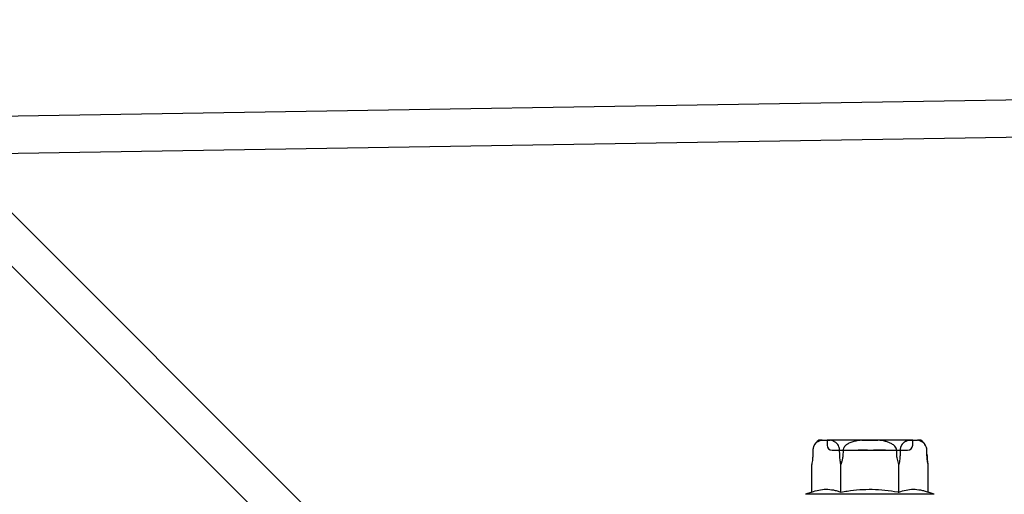
# Model space of a CAD drawing. Units: millimetres. Extents: x -358390 to -165483, y 96743 to 207920.
# Drawn here: x -179451 to -179372, y 205893 to 205930 of the extents above; entities that cross this region are included whole.
import ezdxf

# ---------------------------------------------------------------- set-up
doc = ezdxf.new("R2010")
doc.units = ezdxf.units.MM
doc.layers.add('GIP-Bauseits', color=8, linetype='Continuous')

# ---------------------------------------------------------------- blocks, each defined once
blk = doc.blocks.new('JF3...')
at = {"layer": 'GIP-Bauseits'}
for p, q in [((-3.786, 10.108), (-4.051, 10.108)), ((-3.786, 10.108), (-3.143, 10.108)), ((3.4, 10.108), (-3.4, 10.108)), ((-3.4, 10.108), (-3.4, 9.708)), ((-0.643, 10.108), (-3.143, 10.108)), ((-0.643, 10.108), (0.643, 10.108)), ((3.143, 10.108), (0.643, 10.108)), ((3.143, 10.108), (3.786, 10.108)), ((3.4, 9.708), (3.4, 10.108)), ((4.051, 10.108), (3.786, 10.108)), ((-4.534, 9.006), (-4.535, 8.93)), ((-4.531, 9.285), (-4.534, 9.006)), ((-4.531, 9.006), (-4.534, 9.006)), ((-4.531, 9.304), (-4.531, 9.285)), ((-4.529, 9.285), (-4.531, 9.006)), ((-4.529, 9.285), (-4.531, 9.285)), ((-3, 9.308), (3, 9.308)), ((-2.397, 9.006), (-2.4, 9.285)), ((-0.913, 9.308), (-0.893, 9.308)), ((-0.703, 9.308), (-0.895, 9.308)), ((-0.761, 9.308), (-0.695, 9.308)), ((0.319, 9.308), (0.338, 9.308)), ((0.754, 9.308), (0.336, 9.308)), ((0.338, 9.308), (0.804, 9.308)), ((0.784, 9.308), (0.338, 9.308)), ((0.342, 9.308), (0.814, 9.308)), ((0.525, 9.308), (0.542, 9.308)), ((0.542, 9.308), (0.718, 9.308)), ((0.736, 9.308), (0.616, 9.308)), ((0.82, 9.308), (0.754, 9.308)), ((2.4, 9.285), (2.397, 9.006)), ((4.531, 9.006), (4.529, 9.285)), ((4.531, 9.285), (4.529, 9.285)), ((4.534, 9.006), (4.531, 9.285)), ((4.534, 9.006), (4.531, 9.006)), ((-4.619, 8.183), (-4.628, 8.139)), ((-4.619, 5.983), (-4.619, 8.183)), ((-2.309, 5.983), (-2.309, 8.183)), ((2.309, 5.983), (2.309, 8.183)), ((4.619, 5.983), (4.619, 8.183)), ((-4.619, 5.983), (-5.1, 5.808)), ((5.1, 5.808), (-5.1, 5.808)), ((5.1, 5.808), (4.619, 5.983))]:
    blk.add_line(p, q, dxfattribs=at)
at = {"layer": 'GIP-Bauseits', "flags": 128}
for points in [[(-2.129, 9.285), (-2.132, 9.154), (-2.134, 9.006)], [(2.134, 9.006), (2.132, 9.154), (2.129, 9.285)]]:
    blk.add_lwpolyline(points, dxfattribs=at)
at = {"layer": 'GIP-Bauseits'}
for centre, radius, start, end in [((-3.571, 9.277), 0.96, 120, 159.09318), ((-3, 9.708), 0.4, 180, 270), ((3, 9.708), 0.4, 270, 0), ((3.571, 9.277), 0.96, 31.24066, 60), ((3.571, 9.277), 0.96, 0.5, 16.08761), ((8.933, 9.045), 4.4, 180.5, 191.09414)]:
    blk.add_arc(centre, radius, start, end, dxfattribs=at)
for points, knots in [([(-3.786, 10.108), (-3.865, 10.09), (-4.025, 10.053), (-4.204, 9.951), (-4.319, 9.841), (-4.377, 9.77), (-4.43, 9.685), (-4.471, 9.596), (-4.5, 9.508), (-4.516, 9.433), (-4.526, 9.358), (-4.528, 9.309), (-4.529, 9.285)], [0, 0, 0, 0, 0.2616157, 0.5283721, 0.6021047, 0.6765137, 0.7503467, 0.8259891, 0.8730193, 0.9211317, 0.960098, 1, 1, 1, 1]), ([(-2.4, 9.285), (-2.403, 9.339), (-2.41, 9.446), (-2.461, 9.618), (-2.543, 9.767), (-2.649, 9.885), (-2.782, 9.986), (-2.947, 10.064), (-3.077, 10.093), (-3.143, 10.108)], [0, 0, 0, 0, 0.0880797, 0.175844, 0.3206554, 0.4457805, 0.5712324, 0.7841, 1, 1, 1, 1]), ([(-0.643, 10.108), (-0.745, 10.097), (-0.958, 10.074), (-1.279, 10.01), (-1.584, 9.909), (-1.814, 9.785), (-1.964, 9.656), (-2.061, 9.534), (-2.119, 9.406), (-2.126, 9.317), (-2.129, 9.285)], [0, 0, 0, 0, 0.1680124, 0.3509168, 0.5333795, 0.6933316, 0.7746107, 0.8556187, 0.9469354, 1, 1, 1, 1]), ([(2.129, 9.285), (2.129, 9.294), (2.126, 9.356), (2.093, 9.482), (1.968, 9.666), (1.757, 9.823), (1.497, 9.941), (1.13, 10.05), (0.84, 10.085), (0.643, 10.108)], [0, 0, 0, 0, 0.0155138, 0.1000986, 0.209556, 0.3740198, 0.523303, 0.6761444, 1, 1, 1, 1]), ([(3.143, 10.108), (3.103, 10.1), (3.043, 10.088), (2.964, 10.063), (2.905, 10.041), (2.846, 10.014), (2.787, 9.982), (2.728, 9.945), (2.669, 9.898), (2.62, 9.851), (2.581, 9.806), (2.543, 9.756), (2.507, 9.7), (2.475, 9.635), (2.454, 9.584), (2.431, 9.517), (2.413, 9.442), (2.402, 9.358), (2.4, 9.309), (2.4, 9.285)], [0, 0, 0, 0, 0.130594, 0.19605, 0.261567, 0.327945, 0.394439, 0.461403, 0.528597, 0.602284, 0.639424, 0.676675, 0.750685, 0.788144, 0.826138, 0.85754, 0.921181, 0.960123, 1, 1, 1, 1]), ([(4.529, 9.285), (4.525, 9.339), (4.519, 9.446), (4.467, 9.618), (4.385, 9.767), (4.279, 9.885), (4.147, 9.986), (3.981, 10.064), (3.851, 10.093), (3.786, 10.108)], [0, 0, 0, 0, 0.08808, 0.175844, 0.320655, 0.44578, 0.571232, 0.7841, 1, 1, 1, 1]), ([(-4.531, 9.006), (-4.536, 8.868), (-4.547, 8.585), (-4.594, 8.319), (-4.619, 8.183)], [0, 0, 0, 0, 0.491236, 1, 1, 1, 1]), ([(-2.309, 8.183), (-2.333, 8.314), (-2.381, 8.581), (-2.392, 8.863), (-2.397, 9.006)], [0, 0, 0, 0, 0.4922191, 1, 1, 1, 1]), ([(-2.134, 9.006), (-2.136, 8.955), (-2.14, 8.853), (-2.166, 8.663), (-2.216, 8.437), (-2.278, 8.268), (-2.309, 8.183)], [0, 0, 0, 0, 0.1812413, 0.3634507, 0.6797696, 1, 1, 1, 1]), ([(-0.895, 9.308), (-0.902, 9.308), (-0.915, 9.308), (-0.932, 9.308), (-0.938, 9.308), (-0.942, 9.308)], [0, 0, 0, 0, 0.280095, 0.561136, 1, 1, 1, 1]), ([(-0.942, 9.308), (-0.942, 9.308), (-0.941, 9.308), (-0.922, 9.308), (-0.913, 9.308)], [0, 0, 0, 0, 0.561883, 1, 1, 1, 1]), ([(-0.893, 9.308), (-0.881, 9.308), (-0.86, 9.308), (-0.839, 9.308), (-0.83, 9.308)], [0, 0, 0, 0, 0.55988, 1, 1, 1, 1]), ([(-0.83, 9.308), (-0.817, 9.308), (-0.794, 9.308), (-0.771, 9.308), (-0.761, 9.308)], [0, 0, 0, 0, 0.55995, 1, 1, 1, 1]), ([(-0.557, 9.308), (-0.584, 9.308), (-0.633, 9.308), (-0.681, 9.308), (-0.703, 9.308)], [0, 0, 0, 0, 0.559882, 1, 1, 1, 1]), ([(-0.695, 9.308), (-0.659, 9.308), (-0.596, 9.308), (-0.537, 9.308), (-0.511, 9.308)], [0, 0, 0, 0, 0.5602233, 1, 1, 1, 1]), ([(-0.175, 9.308), (-0.183, 9.308), (-0.2, 9.308), (-0.307, 9.308), (-0.426, 9.308), (-0.513, 9.308), (-0.557, 9.308)], [0, 0, 0, 0, 0.278965, 0.559056, 0.779582, 1, 1, 1, 1]), ([(-0.511, 9.308), (-0.48, 9.308), (-0.419, 9.308), (-0.332, 9.308), (-0.319, 9.308), (-0.312, 9.308)], [0, 0, 0, 0, 0.281442, 0.562251, 1, 1, 1, 1]), ([(-0.312, 9.308), (-0.309, 9.308), (-0.305, 9.308), (-0.285, 9.308), (-0.268, 9.308), (-0.258, 9.308)], [0, 0, 0, 0, 0.279707, 0.560741, 1, 1, 1, 1]), ([(-0.258, 9.308), (-0.245, 9.308), (-0.223, 9.308), (-0.203, 9.308), (-0.194, 9.308)], [0, 0, 0, 0, 0.559031, 1, 1, 1, 1]), ([(-0.194, 9.308), (-0.191, 9.308), (-0.183, 9.308), (-0.176, 9.308), (-0.175, 9.308), (-0.175, 9.308)], [0, 0, 0, 0, 0.279594, 0.560403, 1, 1, 1, 1]), ([(0.336, 9.308), (0.33, 9.308), (0.317, 9.308), (0.3, 9.308), (0.294, 9.308), (0.291, 9.308)], [0, 0, 0, 0, 0.280079, 0.560648, 1, 1, 1, 1]), ([(0.291, 9.308), (0.292, 9.308), (0.293, 9.308), (0.305, 9.308), (0.314, 9.308), (0.319, 9.308)], [0, 0, 0, 0, 0.558943, 0.779842, 1, 1, 1, 1]), ([(0.338, 9.308), (0.332, 9.308), (0.319, 9.308), (0.301, 9.308), (0.295, 9.308), (0.291, 9.308)], [0, 0, 0, 0, 0.2803355, 0.5606607, 1, 1, 1, 1]), ([(0.291, 9.308), (0.292, 9.308), (0.293, 9.308), (0.311, 9.308), (0.319, 9.308)], [0, 0, 0, 0, 0.561056, 1, 1, 1, 1]), ([(0.319, 9.308), (0.323, 9.308), (0.331, 9.308), (0.339, 9.308), (0.342, 9.308)], [0, 0, 0, 0, 0.559927, 1, 1, 1, 1]), ([(0.501, 9.308), (0.5, 9.308), (0.5, 9.308), (0.498, 9.308), (0.498, 9.308)], [0, 0, 0, 0, 0.561966, 1, 1, 1, 1]), ([(0.498, 9.308), (0.498, 9.308), (0.499, 9.308), (0.507, 9.308), (0.519, 9.308), (0.525, 9.308)], [0, 0, 0, 0, 0.280219, 0.560454, 1, 1, 1, 1]), ([(0.545, 9.308), (0.539, 9.308), (0.526, 9.308), (0.509, 9.308), (0.504, 9.308), (0.501, 9.308)], [0, 0, 0, 0, 0.280046, 0.560539, 1, 1, 1, 1]), ([(0.616, 9.308), (0.603, 9.308), (0.579, 9.308), (0.556, 9.308), (0.545, 9.308)], [0, 0, 0, 0, 0.560023, 1, 1, 1, 1]), ([(0.718, 9.308), (0.765, 9.308), (0.848, 9.308), (0.921, 9.308), (0.953, 9.308)], [0, 0, 0, 0, 0.561084, 1, 1, 1, 1]), ([(0.826, 9.308), (0.81, 9.308), (0.78, 9.308), (0.75, 9.308), (0.736, 9.308)], [0, 0, 0, 0, 0.559875, 1, 1, 1, 1]), ([(0.891, 9.308), (0.872, 9.308), (0.837, 9.308), (0.8, 9.308), (0.784, 9.308)], [0, 0, 0, 0, 0.560137, 1, 1, 1, 1]), ([(0.804, 9.308), (0.837, 9.308), (0.902, 9.308), (1.007, 9.308), (1.054, 9.308), (1.082, 9.308)], [0, 0, 0, 0, 0.280638, 0.56089, 1, 1, 1, 1]), ([(0.814, 9.308), (0.864, 9.308), (0.962, 9.308), (1.077, 9.308), (1.166, 9.308), (1.199, 9.308), (1.215, 9.308)], [0, 0, 0, 0, 0.279397, 0.559308, 0.779676, 1, 1, 1, 1]), ([(1.213, 9.308), (1.191, 9.308), (1.148, 9.308), (1.044, 9.308), (0.933, 9.308), (0.858, 9.308), (0.82, 9.308)], [0, 0, 0, 0, 0.279699, 0.559707, 0.7799, 1, 1, 1, 1]), ([(1.113, 9.308), (1.104, 9.308), (1.086, 9.308), (1.008, 9.308), (0.921, 9.308), (0.858, 9.308), (0.826, 9.308)], [0, 0, 0, 0, 0.279469, 0.55951, 0.77979, 1, 1, 1, 1]), ([(1.113, 9.308), (1.109, 9.308), (1.101, 9.308), (1.044, 9.308), (0.974, 9.308), (0.919, 9.308), (0.891, 9.308)], [0, 0, 0, 0, 0.279674, 0.559687, 0.779923, 1, 1, 1, 1]), ([(0.953, 9.308), (0.98, 9.308), (1.032, 9.308), (1.099, 9.308), (1.107, 9.308), (1.113, 9.308)], [0, 0, 0, 0, 0.280781, 0.56115, 1, 1, 1, 1]), ([(1.004, 9.308), (1.043, 9.308), (1.122, 9.308), (1.224, 9.308), (1.24, 9.308), (1.25, 9.308)], [0, 0, 0, 0, 0.280786, 0.56112, 1, 1, 1, 1]), ([(1.114, 9.308), (1.095, 9.308), (1.06, 9.308), (1.021, 9.308), (1.004, 9.308)], [0, 0, 0, 0, 0.55991, 1, 1, 1, 1]), ([(1.082, 9.308), (1.093, 9.308), (1.112, 9.308), (1.112, 9.308), (1.113, 9.308)], [0, 0, 0, 0, 0.5591844, 1, 1, 1, 1]), ([(1.25, 9.308), (1.242, 9.308), (1.229, 9.308), (1.149, 9.308), (1.114, 9.308)], [0, 0, 0, 0, 0.559183, 1, 1, 1, 1]), ([(1.25, 9.308), (1.249, 9.308), (1.248, 9.308), (1.224, 9.308), (1.213, 9.308)], [0, 0, 0, 0, 0.560368, 1, 1, 1, 1]), ([(1.215, 9.308), (1.226, 9.308), (1.246, 9.308), (1.248, 9.308), (1.25, 9.308)], [0, 0, 0, 0, 0.5599614, 1, 1, 1, 1]), ([(1.25, 9.308), (1.25, 9.308), (1.25, 9.308), (1.25, 9.308), (1.25, 9.308)], [0, 0, 0, 0, 0.559976, 1, 1, 1, 1]), ([(2.309, 8.183), (2.284, 8.25), (2.234, 8.384), (2.181, 8.589), (2.144, 8.797), (2.138, 8.936), (2.134, 9.006)], [0, 0, 0, 0, 0.252342, 0.50639, 0.752048, 1, 1, 1, 1]), ([(2.397, 9.006), (2.395, 8.937), (2.392, 8.799), (2.374, 8.592), (2.347, 8.385), (2.322, 8.251), (2.309, 8.183)], [0, 0, 0, 0, 0.244483, 0.491309, 0.744717, 1, 1, 1, 1]), ([(4.619, 8.183), (4.607, 8.248), (4.582, 8.378), (4.555, 8.581), (4.536, 8.791), (4.533, 8.934), (4.531, 9.006)], [0, 0, 0, 0, 0.245278, 0.492112, 0.744811, 1, 1, 1, 1]), ([(-4.619, 5.983), (-4.431, 6.044), (-4.054, 6.167), (-3.477, 6.229), (-2.991, 6.179), (-2.602, 6.084), (-2.407, 6.017), (-2.309, 5.983)], [0, 0, 0, 0, 0.245354, 0.493324, 0.744671, 0.872225, 1, 1, 1, 1]), ([(-2.309, 5.983), (-2.137, 6.013), (-1.64, 6.099), (-0.809, 6.193), (0.192, 6.222), (1.203, 6.158), (1.909, 6.055), (2.277, 5.989), (2.309, 5.983)], [0, 0, 0, 0, 0.1129122, 0.3256419, 0.5397608, 0.7585559, 0.9788301, 1, 1, 1, 1]), ([(2.309, 5.983), (2.497, 6.044), (2.874, 6.167), (3.451, 6.229), (3.937, 6.179), (4.326, 6.084), (4.521, 6.017), (4.619, 5.983)], [0, 0, 0, 0, 0.245355, 0.493324, 0.744671, 0.872225, 1, 1, 1, 1])]:
    blk.add_open_spline(points, degree=3, knots=knots, dxfattribs=at)
blk = doc.blocks.new('GIP-Rohbau_1')
for p, q in [((4838.16, -1486.859), (5367.424, -1478.14)), ((4841.16, -1489.766), (5364.424, -1481.236)), ((4930.903, -1521.653), (4900.63, -1491.38)), ((4929.66, -1524.653), (4899.413, -1494.405))]:
    blk.add_line(p, q)
blk.add_blockref('JF3...', (4970.903, -1521.653))

msp = doc.modelspace()

# ---------------------------------------------------------------- block references
at = {"layer": 'GIP-Bauseits'}
msp.add_blockref('GIP-Rohbau_1', (-184353.966, 207408.634), dxfattribs=at)

doc.saveas('drawing.dxf')
